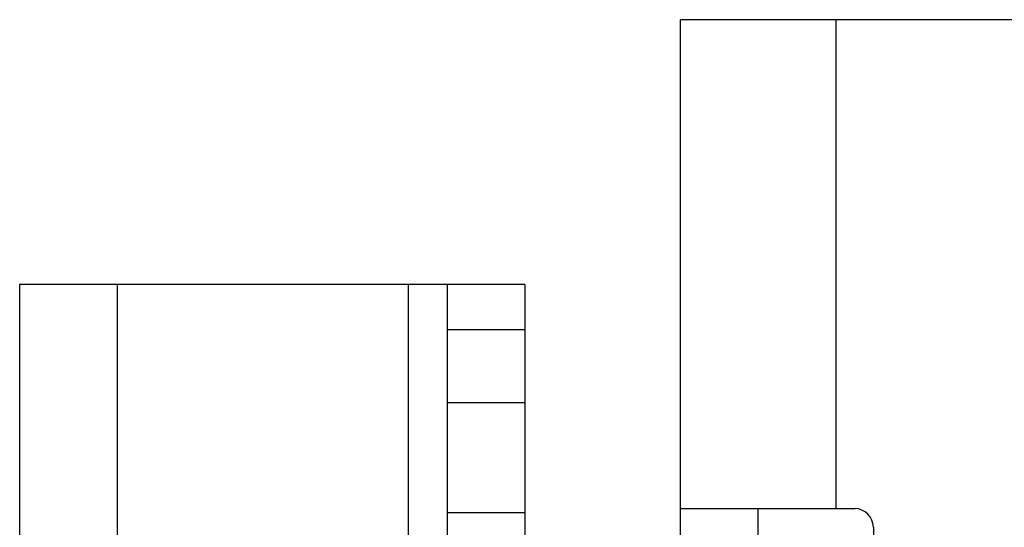
# Model space of a CAD drawing. Extents: x -6.1 to 6.8, y -31.1 to -17.8.
# Drawn here: x -1.8 to -0.2, y -29.5 to -28.7 of the extents above; entities that cross this region are included whole.
import ezdxf

# ---------------------------------------------------------------- set-up
doc = ezdxf.new("R2010")
doc.units = 0
doc.header["$MEASUREMENT"] = 0
doc.layers.get('0').update_dxf_attribs({"linetype": 'CONTINUOUS'})

msp = doc.modelspace()

# ---------------------------------------------------------------- linework, layer by layer
at = {"ltscale": 0.3}
for p, q in [((1.6623, -28.7088), (-0.6959, -28.7088)), ((-0.6959, -31.0588), (-0.6959, -28.7088)), ((-0.4459, -29.4938), (-0.4459, -28.7088)), ((-1.7579, -29.1338), (-1.7579, -30.6338)), ((-0.9459, -29.1338), (-1.7579, -29.1338)), ((-1.6014, -29.1338), (-1.6014, -30.6338)), ((-1.1334, -29.1338), (-1.1334, -29.6488)), ((-1.0709, -29.1338), (-1.0709, -30.6338)), ((-0.9459, -29.1338), (-0.9459, -30.6338)), ((-0.9459, -29.207), (-1.0709, -29.207)), ((-0.9459, -29.3239), (-1.0709, -29.3239)), ((-0.6959, -29.4938), (-0.4159, -29.4938)), ((-0.5709, -29.8838), (-0.5709, -29.4938)), ((-0.9459, -29.5007), (-1.0709, -29.5007)), ((-0.3859, -29.5238), (-0.3859, -30.2438))]:
    msp.add_line(p, q, dxfattribs=at)
msp.add_arc((-0.4159, -29.5238), 0.03, 0, 90, dxfattribs=at)

doc.saveas('drawing.dxf')
